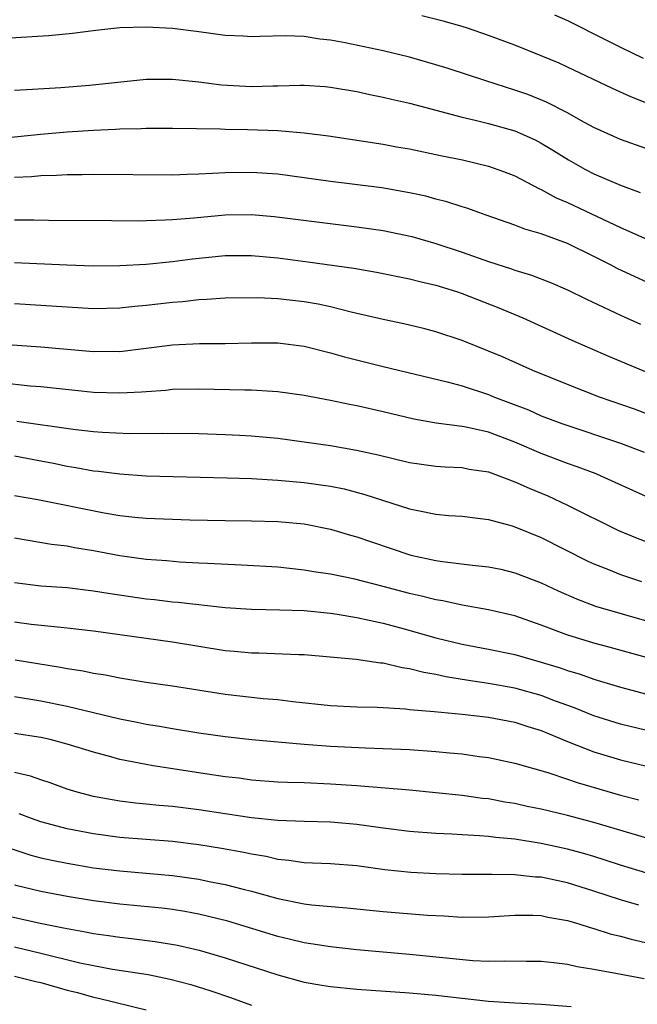
# Model space of a CAD drawing. Units: inches. Extents: x 2620374 to 2622000, y 1461471 to 1464000.
# Drawn here: x 2620977 to 2621024, y 1463455 to 1463530 of the extents above; entities that cross this region are included whole.
import ezdxf

# ---------------------------------------------------------------- set-up
doc = ezdxf.new("R2010")
doc.units = ezdxf.units.IN
doc.header["$MEASUREMENT"] = 0
doc.layers.add('LD26191461_2ft', color=26, linetype='Continuous')

msp = doc.modelspace()

# ---------------------------------------------------------------- linework, layer by layer
at = {"layer": 'LD26191461_2ft'}
for points, elevation in [([(2621025, 1463523.319), (2621023.787, 1463523.787), (2621022.413, 1463524.413), (2621019, 1463526.047), (2621018.344, 1463526.344), (2621017, 1463526.912), (2621015, 1463527.708), (2621013, 1463528.459), (2621011.397, 1463529), (2621011, 1463529.127), (2621009.542, 1463529.542), (2621007.932, 1463529.932)], 10224), ([(2621018.011, 1463530.011), (2621019, 1463529.584), (2621021.845, 1463528.155), (2621023, 1463527.552), (2621024.734, 1463526.734)], 10222), ([(2621025, 1463519.831), (2621023, 1463520.549), (2621021, 1463521.454), (2621019.997, 1463522.003), (2621019, 1463522.573), (2621017.396, 1463523.396), (2621015.965, 1463523.965), (2621015, 1463524.309), (2621012.777, 1463525), (2621009.935, 1463525.935), (2621009, 1463526.23), (2621007, 1463526.792), (2621005, 1463527.277), (2621002.1, 1463527.9), (2621001, 1463528.103), (2621000.176, 1463528.176), (2620999, 1463528.368), (2620997.57, 1463528.43), (2620995.617, 1463528.382), (2620995, 1463528.35), (2620994.392, 1463528.392), (2620993, 1463528.455), (2620991, 1463528.737), (2620989, 1463528.982), (2620987, 1463529.077), (2620985, 1463529.024), (2620983.17, 1463528.83), (2620981.398, 1463528.602), (2620979.573, 1463528.427), (2620975, 1463528.149)], 10226), ([(2620977, 1463524.296), (2620978.363, 1463524.363), (2620980.507, 1463524.506), (2620982.682, 1463524.682), (2620987, 1463525.123), (2620989, 1463525.144), (2620991, 1463524.939), (2620992.711, 1463524.711), (2620995, 1463524.571), (2620996.622, 1463524.622), (2620997, 1463524.62), (2620998.685, 1463524.685), (2620999, 1463524.681), (2621000.576, 1463524.576), (2621001, 1463524.536), (2621003, 1463524.196), (2621003.975, 1463523.975), (2621005, 1463523.774), (2621005.614, 1463523.614), (2621007, 1463523.298), (2621011, 1463522.245), (2621011.974, 1463522.026), (2621013, 1463521.761), (2621015, 1463521.197), (2621016.524, 1463520.524), (2621017, 1463520.276), (2621017.803, 1463519.803), (2621019.059, 1463519), (2621020.305, 1463518.305), (2621021, 1463517.947), (2621023, 1463517.074), (2621024.517, 1463516.517)], 10228), ([(2620974.506, 1463520.505), (2620978.96, 1463520.96), (2620981, 1463521.137), (2620983, 1463521.263), (2620984.674, 1463521.326), (2620985, 1463521.352), (2620986.615, 1463521.385), (2620987, 1463521.411), (2620989, 1463521.422), (2620992.638, 1463521.362), (2620993, 1463521.336), (2620994.694, 1463521.306), (2620997, 1463521.225), (2620999, 1463521.069), (2621000.83, 1463520.83), (2621005, 1463520.202), (2621006.006, 1463520.006), (2621007, 1463519.834), (2621009.332, 1463519.332), (2621011.013, 1463519), (2621013, 1463518.534), (2621014.128, 1463518.128), (2621015, 1463517.79), (2621016.822, 1463516.822), (2621017, 1463516.756), (2621018.128, 1463516.128), (2621019, 1463515.772), (2621023, 1463513.876), (2621025, 1463512.986)], 10230), ([(2621025, 1463509.727), (2621024.115, 1463510.115), (2621022.753, 1463510.753), (2621022.304, 1463511), (2621021, 1463511.672), (2621019, 1463512.657), (2621017, 1463513.393), (2621015.746, 1463513.746), (2621015, 1463514.044), (2621012.816, 1463514.816), (2621012.248, 1463515), (2621011.333, 1463515.333), (2621011, 1463515.427), (2621009.824, 1463515.824), (2621009, 1463516.025), (2621008.237, 1463516.237), (2621007, 1463516.512), (2621004.884, 1463516.884), (2621001, 1463517.365), (2620999, 1463517.652), (2620997, 1463517.912), (2620995, 1463518.041), (2620993, 1463518.009), (2620992.023, 1463517.977), (2620991, 1463517.907), (2620990.102, 1463517.898), (2620989, 1463517.854), (2620983, 1463517.891), (2620982.135, 1463517.865), (2620981, 1463517.861), (2620980.189, 1463517.811), (2620979, 1463517.787), (2620978.281, 1463517.719), (2620977, 1463517.655)], 10232), ([(2620977, 1463514.452), (2620978.462, 1463514.462), (2620979.567, 1463514.433), (2620984.391, 1463514.391), (2620986.387, 1463514.387), (2620987, 1463514.401), (2620988.442, 1463514.442), (2620989, 1463514.479), (2620990.601, 1463514.601), (2620993, 1463514.819), (2620995, 1463514.845), (2620996.71, 1463514.71), (2621003, 1463513.916), (2621005, 1463513.632), (2621007.175, 1463513.175), (2621009, 1463512.653), (2621011, 1463511.991), (2621013, 1463511.29), (2621014.736, 1463510.736), (2621015, 1463510.636), (2621016.263, 1463510.263), (2621017.706, 1463509.706), (2621019, 1463509.145), (2621020.428, 1463508.428), (2621023, 1463507.207), (2621024.527, 1463506.527)], 10234), ([(2620977, 1463511.213), (2620980.97, 1463511.03), (2620983, 1463510.971), (2620985, 1463510.99), (2620987, 1463511.094), (2620989, 1463511.281), (2620990.519, 1463511.481), (2620993, 1463511.741), (2620995, 1463511.749), (2620997, 1463511.564), (2620999.272, 1463511.272), (2621002.77, 1463510.77), (2621004.479, 1463510.479), (2621007, 1463509.974), (2621007.763, 1463509.763), (2621009, 1463509.481), (2621010.563, 1463509), (2621011, 1463508.855), (2621013.771, 1463507.771), (2621015.584, 1463507), (2621019.312, 1463505.311), (2621022.09, 1463504.09), (2621027, 1463502.045)], 10236), ([(2621025.516, 1463499.516), (2621024.069, 1463500.069), (2621021.425, 1463501), (2621019, 1463501.937), (2621016.365, 1463503), (2621014.041, 1463504.041), (2621013, 1463504.489), (2621011, 1463505.287), (2621009, 1463505.948), (2621008.165, 1463506.165), (2621006.553, 1463506.553), (2621005, 1463506.873), (2621002.561, 1463507.439), (2621001, 1463507.842), (2621000.051, 1463508.051), (2620999, 1463508.23), (2620997, 1463508.454), (2620995.46, 1463508.54), (2620993, 1463508.515), (2620991.6, 1463508.4), (2620991, 1463508.377), (2620989.766, 1463508.234), (2620989, 1463508.179), (2620987, 1463507.953), (2620986.12, 1463507.88), (2620985, 1463507.754), (2620983, 1463507.705), (2620981, 1463507.812), (2620979, 1463507.956), (2620977, 1463508.068)], 10238), ([(2620975, 1463505.086), (2620979, 1463504.816), (2620983, 1463504.462), (2620984.476, 1463504.476), (2620985, 1463504.465), (2620989, 1463504.96), (2620991.05, 1463505.05), (2620993, 1463505.068), (2620995, 1463505.123), (2620997, 1463505.117), (2620999, 1463504.863), (2621001, 1463504.351), (2621002.047, 1463504.047), (2621005, 1463503.319), (2621009.843, 1463502.157), (2621011, 1463501.837), (2621013, 1463501.189), (2621013.456, 1463501), (2621016.015, 1463500.015), (2621017, 1463499.582), (2621018.563, 1463499), (2621023, 1463497.496), (2621024.807, 1463496.806)], 10240), ([(2621025, 1463493.423), (2621021.533, 1463495), (2621021.154, 1463495.154), (2621019.71, 1463495.709), (2621019, 1463495.954), (2621017, 1463496.712), (2621015, 1463497.562), (2621013, 1463498.322), (2621011.297, 1463498.703), (2621011, 1463498.757), (2621009.013, 1463499.013), (2621007.323, 1463499.323), (2621005, 1463499.876), (2621003, 1463500.327), (2621002.431, 1463500.431), (2621001, 1463500.73), (2620999, 1463501.107), (2620997, 1463501.399), (2620996.588, 1463501.412), (2620995, 1463501.522), (2620994.482, 1463501.518), (2620991, 1463501.589), (2620989, 1463501.562), (2620988.495, 1463501.505), (2620987, 1463501.405), (2620986.632, 1463501.368), (2620985, 1463501.28), (2620983, 1463501.354), (2620979, 1463501.76), (2620978.175, 1463501.824), (2620975.936, 1463502.064)], 10242), ([(2620977.169, 1463499.169), (2620981.446, 1463498.553), (2620983, 1463498.383), (2620983.666, 1463498.334), (2620985.76, 1463498.239), (2620988.263, 1463498.263), (2620991, 1463498.22), (2620993, 1463498.157), (2620994.105, 1463498.105), (2620995, 1463498.055), (2620997, 1463497.867), (2620999, 1463497.605), (2621001, 1463497.31), (2621002.964, 1463496.964), (2621004.611, 1463496.611), (2621007, 1463496.017), (2621009, 1463495.736), (2621009.69, 1463495.69), (2621011, 1463495.636), (2621011.532, 1463495.532), (2621013, 1463495.308), (2621015, 1463494.56), (2621016.066, 1463494.067), (2621017.488, 1463493.488), (2621019, 1463492.799), (2621022.862, 1463490.862), (2621024.277, 1463490.278), (2621025, 1463490.014)], 10244), ([(2620977, 1463496.528), (2620979, 1463496.158), (2620979.965, 1463495.965), (2620981, 1463495.736), (2620981.647, 1463495.647), (2620983, 1463495.394), (2620983.367, 1463495.367), (2620985, 1463495.156), (2620987, 1463495.027), (2620993.134, 1463494.866), (2620995, 1463494.802), (2620997, 1463494.697), (2620999, 1463494.512), (2621001, 1463494.219), (2621002.018, 1463494.017), (2621003.61, 1463493.61), (2621007, 1463492.516), (2621007.627, 1463492.373), (2621009, 1463492.113), (2621009.987, 1463492.013), (2621011, 1463491.942), (2621012.189, 1463491.811), (2621013, 1463491.695), (2621014.787, 1463491.213), (2621015, 1463491.144), (2621017, 1463490.323), (2621020.54, 1463488.539), (2621021, 1463488.331), (2621022.092, 1463487.908), (2621023, 1463487.53), (2621024.597, 1463487)], 10246), ([(2620977, 1463493.531), (2620978.777, 1463493.223), (2620983.793, 1463492.207), (2620985, 1463491.997), (2620986.13, 1463491.87), (2620987, 1463491.796), (2620990.317, 1463491.683), (2620993, 1463491.612), (2620995, 1463491.597), (2620997, 1463491.555), (2620999, 1463491.365), (2621001, 1463490.972), (2621002.512, 1463490.512), (2621003, 1463490.383), (2621004.017, 1463490.017), (2621007.102, 1463489), (2621009, 1463488.583), (2621009.493, 1463488.507), (2621011.765, 1463488.236), (2621013, 1463488.117), (2621013.919, 1463487.919), (2621015, 1463487.661), (2621017, 1463486.88), (2621018.281, 1463486.281), (2621019.664, 1463485.664), (2621021.12, 1463485.119), (2621027, 1463483.413)], 10248), ([(2621025.164, 1463481.163), (2621022.04, 1463482.04), (2621021, 1463482.313), (2621018.935, 1463482.935), (2621017, 1463483.677), (2621015, 1463484.382), (2621013, 1463484.853), (2621011, 1463485.197), (2621009.519, 1463485.518), (2621009, 1463485.594), (2621007.889, 1463485.889), (2621007, 1463486.086), (2621005, 1463486.624), (2621002.837, 1463487.163), (2621001, 1463487.548), (2620999.73, 1463487.73), (2620999, 1463487.863), (2620997, 1463488.071), (2620994.238, 1463488.239), (2620991.654, 1463488.346), (2620991, 1463488.394), (2620989.535, 1463488.465), (2620988.551, 1463488.551), (2620987, 1463488.661), (2620985, 1463488.938), (2620983, 1463489.318), (2620981.555, 1463489.555), (2620981, 1463489.671), (2620979.812, 1463489.812), (2620977, 1463490.279)], 10250), ([(2620977, 1463486.914), (2620979, 1463486.672), (2620981, 1463486.526), (2620983, 1463486.292), (2620984.1, 1463486.1), (2620987, 1463485.683), (2620987.623, 1463485.623), (2620989, 1463485.459), (2620989.428, 1463485.428), (2620993, 1463485.017), (2620995, 1463484.885), (2620997.147, 1463484.853), (2620999, 1463484.782), (2621001, 1463484.576), (2621001.494, 1463484.507), (2621003, 1463484.251), (2621003.935, 1463484.065), (2621005, 1463483.818), (2621006.596, 1463483.404), (2621009, 1463482.725), (2621011, 1463482.228), (2621013, 1463481.845), (2621015, 1463481.437), (2621017, 1463480.872), (2621018.431, 1463480.431), (2621019, 1463480.229), (2621019.948, 1463479.948), (2621021, 1463479.573), (2621023, 1463478.971), (2621025, 1463478.445)], 10252), ([(2621025, 1463475.683), (2621023, 1463476.154), (2621021, 1463476.787), (2621019.434, 1463477.434), (2621018.086, 1463477.914), (2621017, 1463478.335), (2621015, 1463478.897), (2621013, 1463479.259), (2621011.472, 1463479.472), (2621009.745, 1463479.745), (2621009, 1463479.925), (2621008.073, 1463480.073), (2621007, 1463480.372), (2621006.44, 1463480.44), (2621005, 1463480.783), (2621004.795, 1463480.795), (2621002.929, 1463481.071), (2620999, 1463481.422), (2620998.573, 1463481.427), (2620995.559, 1463481.559), (2620995, 1463481.555), (2620993.688, 1463481.688), (2620993, 1463481.74), (2620989, 1463482.386), (2620983, 1463483.225), (2620981, 1463483.453), (2620980.512, 1463483.488), (2620978.266, 1463483.734), (2620977, 1463483.9)], 10254), ([(2620977.056, 1463481.056), (2620980.491, 1463480.491), (2620981, 1463480.387), (2620982.206, 1463480.206), (2620983, 1463480.033), (2620983.898, 1463479.898), (2620985, 1463479.67), (2620987, 1463479.354), (2620989, 1463479.068), (2620993, 1463478.447), (2620995.88, 1463478.12), (2620997, 1463478.02), (2620998.122, 1463477.878), (2621001, 1463477.586), (2621003, 1463477.487), (2621004.557, 1463477.443), (2621006.677, 1463477.323), (2621007, 1463477.283), (2621008.873, 1463477.127), (2621011, 1463476.927), (2621013, 1463476.693), (2621015, 1463476.302), (2621015.976, 1463475.976), (2621017, 1463475.671), (2621019, 1463474.854), (2621021, 1463474.059), (2621023, 1463473.444), (2621025, 1463472.96)], 10256), ([(2620977, 1463478.265), (2620979, 1463477.938), (2620981, 1463477.537), (2620985, 1463476.567), (2620986.318, 1463476.318), (2620987, 1463476.169), (2620988.011, 1463476.011), (2620989, 1463475.826), (2620991, 1463475.5), (2620993, 1463475.22), (2620995.004, 1463475.004), (2620997, 1463474.815), (2620999, 1463474.638), (2621001, 1463474.488), (2621003.646, 1463474.354), (2621005, 1463474.317), (2621007, 1463474.227), (2621009, 1463474.085), (2621010.021, 1463473.979), (2621011, 1463473.899), (2621012.286, 1463473.714), (2621013, 1463473.63), (2621015, 1463473.209), (2621017.506, 1463472.494), (2621019, 1463471.992), (2621019.725, 1463471.725), (2621023, 1463470.773), (2621024.404, 1463470.404)], 10258), ([(2621025, 1463467.502), (2621021, 1463468.699), (2621019, 1463469.226), (2621017, 1463469.702), (2621015.918, 1463469.918), (2621015, 1463470.124), (2621014.24, 1463470.241), (2621013, 1463470.478), (2621012.526, 1463470.526), (2621011, 1463470.745), (2621009, 1463470.954), (2621007, 1463471.141), (2621003, 1463471.477), (2621001, 1463471.613), (2620999, 1463471.693), (2620997.727, 1463471.727), (2620997, 1463471.767), (2620995, 1463471.917), (2620994.048, 1463472.048), (2620993, 1463472.165), (2620991.641, 1463472.359), (2620987.52, 1463473), (2620987, 1463473.087), (2620985, 1463473.489), (2620984.317, 1463473.683), (2620983, 1463474.022), (2620981, 1463474.651), (2620979.691, 1463475), (2620979, 1463475.157), (2620977, 1463475.459)], 10260), ([(2621025, 1463464.855), (2621023, 1463465.461), (2621021.846, 1463465.846), (2621021, 1463466.109), (2621020.313, 1463466.313), (2621019, 1463466.67), (2621017, 1463467.101), (2621015, 1463467.419), (2621013.544, 1463467.544), (2621013, 1463467.627), (2621012.306, 1463467.694), (2621011, 1463467.75), (2621010.193, 1463467.807), (2621009, 1463467.854), (2621007, 1463468.01), (2621005, 1463468.269), (2621003, 1463468.55), (2621001.304, 1463468.697), (2621001, 1463468.718), (2620999, 1463468.763), (2620997, 1463468.841), (2620995, 1463469.04), (2620991, 1463469.655), (2620989, 1463469.906), (2620987.986, 1463469.986), (2620987, 1463470.097), (2620986.171, 1463470.171), (2620985, 1463470.321), (2620984.411, 1463470.411), (2620983, 1463470.676), (2620981.754, 1463471), (2620981, 1463471.229), (2620979.71, 1463471.71), (2620979, 1463471.937), (2620978.218, 1463472.218), (2620977, 1463472.498)], 10262), ([(2621024.416, 1463462.416), (2621023, 1463462.829), (2621021, 1463463.489), (2621019, 1463464.103), (2621017, 1463464.531), (2621016.55, 1463464.551), (2621015, 1463464.726), (2621013.243, 1463464.757), (2621013, 1463464.745), (2621011, 1463464.741), (2621009, 1463464.798), (2621007.096, 1463464.904), (2621005.111, 1463465.112), (2621003, 1463465.409), (2621001, 1463465.552), (2620999.615, 1463465.615), (2620999, 1463465.628), (2620997.819, 1463465.819), (2620997, 1463465.886), (2620996.108, 1463466.108), (2620995, 1463466.285), (2620994.418, 1463466.418), (2620992.721, 1463466.721), (2620991, 1463467.005), (2620989, 1463467.254), (2620985, 1463467.56), (2620983, 1463467.821), (2620981, 1463468.213), (2620979, 1463468.755), (2620978.277, 1463469), (2620977.352, 1463469.352)], 10264), ([(2620976.709, 1463466.709), (2620978.224, 1463466.223), (2620979, 1463466.022), (2620979.829, 1463465.829), (2620981, 1463465.596), (2620983, 1463465.26), (2620985, 1463465.017), (2620989, 1463464.674), (2620991, 1463464.388), (2620991.775, 1463464.225), (2620993, 1463463.994), (2620994.367, 1463463.633), (2620995, 1463463.485), (2620997, 1463462.92), (2620999, 1463462.518), (2620999.553, 1463462.447), (2621002.22, 1463462.22), (2621005, 1463461.942), (2621008.345, 1463461.655), (2621009.595, 1463461.595), (2621011, 1463461.5), (2621013, 1463461.52), (2621015, 1463461.653), (2621016.346, 1463461.654), (2621017, 1463461.621), (2621017.505, 1463461.506), (2621019, 1463461.255), (2621019.853, 1463461), (2621020.71, 1463460.71), (2621021, 1463460.645), (2621022.236, 1463460.236), (2621023, 1463460.056), (2621023.833, 1463459.832), (2621027.405, 1463459)], 10266), ([(2621024.815, 1463456.814), (2621022.789, 1463457.211), (2621021, 1463457.531), (2621019.732, 1463457.732), (2621019, 1463457.91), (2621017.955, 1463458.045), (2621017, 1463458.144), (2621015.865, 1463458.135), (2621014.173, 1463458.173), (2621013, 1463458.137), (2621011.806, 1463458.194), (2621007, 1463458.681), (2621003, 1463459.032), (2621001, 1463459.242), (2620999.491, 1463459.491), (2620999, 1463459.554), (2620997.844, 1463459.844), (2620997, 1463460.03), (2620993.191, 1463461.191), (2620991, 1463461.732), (2620989.934, 1463461.934), (2620989, 1463462.08), (2620988.183, 1463462.183), (2620985, 1463462.498), (2620983, 1463462.753), (2620981, 1463463.078), (2620979, 1463463.463), (2620977, 1463463.931)], 10268), ([(2620975.756, 1463461.756), (2620978.945, 1463461.055), (2620980.707, 1463460.707), (2620981, 1463460.633), (2620982.396, 1463460.396), (2620983, 1463460.269), (2620984.121, 1463460.121), (2620985, 1463459.985), (2620985.891, 1463459.891), (2620987.666, 1463459.666), (2620989.381, 1463459.381), (2620991.008, 1463459.008), (2620993, 1463458.422), (2620997, 1463457.119), (2620999, 1463456.576), (2621000.342, 1463456.342), (2621001, 1463456.24), (2621003, 1463456.051), (2621007, 1463455.763), (2621009, 1463455.584), (2621013, 1463455.132), (2621015.001, 1463454.999), (2621017, 1463454.913), (2621019.274, 1463454.726)], 10270), ([(2620977, 1463459.245), (2620979, 1463458.775), (2620981.952, 1463458.048), (2620983, 1463457.833), (2620984.433, 1463457.567), (2620987.142, 1463457.142), (2620988.808, 1463456.807), (2620990.384, 1463456.384), (2620991.908, 1463455.908), (2620993.403, 1463455.403), (2620995, 1463454.835)], 10272), ([(2620977, 1463457.033), (2620978.624, 1463456.624), (2620979, 1463456.544), (2620981, 1463455.971), (2620981.782, 1463455.782), (2620983, 1463455.43), (2620983.363, 1463455.363), (2620987, 1463454.472)], 10274)]:
    msp.add_lwpolyline(points, dxfattribs=dict(at, elevation=elevation))

doc.saveas('drawing.dxf')
